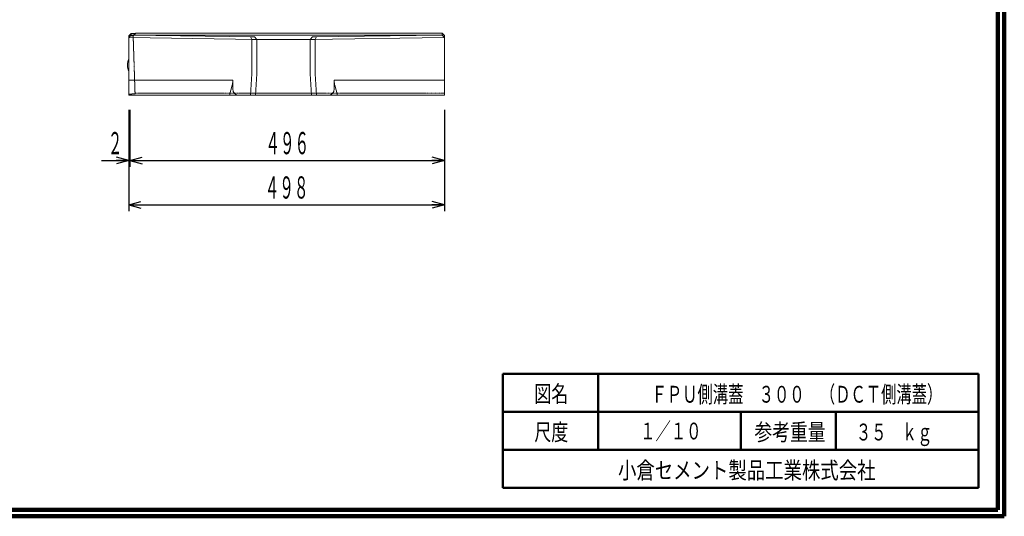
# Model space of a CAD drawing. Units: millimetres. Extents: x 6388 to 9158, y 444 to 2344.
# Drawn here: x 7606 to 9158, y 444 to 1227 of the extents above; entities that cross this region are included whole.
import ezdxf
from ezdxf.enums import TextEntityAlignment as Align

# ---------------------------------------------------------------- set-up
doc = ezdxf.new("R2010")
doc.units = ezdxf.units.MM
doc.linetypes.add('DASHED', pattern=[0.7, 0.5, -0.2])
doc.linetypes.add('実線', pattern=[0])
doc.layers.add('GR1_01', color=1, linetype='実線', lineweight=20)
doc.styles.add('FX_VECTOR', font='ISOCT.SHX')
doc.styles.add('ＭＳ ゴシック', font='txt')
doc.dimstyles.new('FX_DI110', dxfattribs={"dimscale": 10, "dimtxt": 35, "dimasz": 20, "dimexe": 10, "dimexo": 20, "dimgap": 10, "dimtad": 1, "dimdec": 0, "dimdsep": 46, "dimtxsty": 'FX_VECTOR', "dimblk1": 'FXTIP_ARROW_S', "dimblk2": 'FXTIP_ARROW_E', "dimsah": 1, "dimcen": 2.5, "dimdle": 60, "dimadec": 0, "dimazin": 2, "dimtfac": 1, "dimtmove": 0, "dimatfit": 3, "dimldrblk": 'FXTIP_ARROW_S', "dimfxl": 1, "dimtolj": 1, "dimarcsym": 0})

# ---------------------------------------------------------------- blocks, each defined once
blk = doc.blocks.new('BLKF025')
at = {"color": 0, "linetype": 'ByBlock', "lineweight": -2}
for p, q in [((7777.9, 1198.8), (7781.9, 1202.8)), ((7777.9, 1107.8), (7777.9, 1198.8)), ((7781.9, 1202.8), (7970, 1202.8)), ((7970, 1202.8), (8073.9, 1202.8)), ((8073.9, 1202.8), (8271.9, 1202.8)), ((8271.9, 1202.8), (8275.9, 1198.8)), ((8275.9, 1198.8), (8275.9, 1107.8)), ((8275.9, 1107.8), (7777.9, 1107.8))]:
    blk.add_line(p, q, dxfattribs=at)
blk = doc.blocks.new('BLKF027')
at = {"color": 0, "linetype": 'ByBlock', "lineweight": -2}
for p, q in [((7777.9, 1201.3), (7781.9, 1205.2)), ((7777.9, 1198.8), (7777.9, 1201.3)), ((7781.9, 1205.2), (7788.9, 1205.3)), ((7788.9, 1205.3), (7788.9, 1205.8)), ((7788.9, 1205.8), (8271.9, 1205.8)), ((8271.9, 1205.8), (8275.9, 1201.8)), ((8275.9, 1201.8), (8275.9, 1198.8))]:
    blk.add_line(p, q, dxfattribs=at)
blk = doc.blocks.new('BLKF032')
at = {"color": 0, "linetype": 'ByBlock', "lineweight": -2}
for p, q in [((8063.9, 1195.8), (8067.5, 1199.8)), ((8071.9, 1195.9), (8063.9, 1195.8)), ((8067.5, 1199.8), (8073.8, 1199.9)), ((8073.8, 1199.9), (8071.9, 1195.9))]:
    blk.add_line(p, q, dxfattribs=at)
blk = doc.blocks.new('BLKF033')
at = {"color": 0, "linetype": 'ByBlock', "lineweight": -2}
for p, q in [((7784.9, 1201.3), (7777.9, 1201.3)), ((7788.4, 1205.3), (7784.9, 1201.9)), ((7784.9, 1201.9), (7784.9, 1201.3))]:
    blk.add_line(p, q, dxfattribs=at)
blk = doc.blocks.new('BLKF035')
at = {"color": 0, "linetype": 'ByBlock', "lineweight": -2}
for p, q in [((7777.9, 1131.8), (7941.9, 1131.8)), ((7941.9, 1131.8), (7941.9, 1117.8))]:
    blk.add_line(p, q, dxfattribs=at)
blk.add_arc((7951.9, 1117.8), 10, 180.0001, 270, dxfattribs=at)
blk = doc.blocks.new('BLKF036')
at = {"color": 0, "linetype": 'ByBlock', "lineweight": -2}
for p, q in [((8101.9, 1117.8), (8101.9, 1131.8)), ((8101.9, 1131.8), (8275.9, 1131.8))]:
    blk.add_line(p, q, dxfattribs=at)
blk.add_arc((8091.9, 1117.8), 10, 270, 0, dxfattribs=at)
blk = doc.blocks.new('BLKF043')
at = {"color": 0, "linetype": 'ByBlock', "lineweight": -2}
for p, q in [((7788.9, 1205.3), (7784.9, 1201.3)), ((7784.9, 1201.3), (7787.9, 1109.8)), ((7787.9, 1109.8), (7777.9, 1109.7)), ((7777.9, 1109.7), (7777.9, 1107.8))]:
    blk.add_line(p, q, dxfattribs=at)
blk = doc.blocks.new('BLKF052')
at = {"color": 0, "linetype": 'ByBlock', "lineweight": -2}
for p, q in [((7976.3, 1199.8), (7970, 1199.9)), ((7970, 1199.9), (7971.9, 1195.9)), ((7971.9, 1195.9), (7979.9, 1195.8)), ((7979.9, 1195.8), (7976.3, 1199.8))]:
    blk.add_line(p, q, dxfattribs=at)
blk = doc.blocks.new('FXTIP_ARROW_E')
at = {"color": 0, "linetype": 'Continuous', "lineweight": -2}
for q in [(-0.9659, 0.2588), (-1, 0), (-0.9659, -0.2588)]:
    blk.add_line((0, 0), q, dxfattribs=at)
blk = doc.blocks.new('*D141')
at = {"color": 0, "linetype": 'ByBlock', "lineweight": -2}
for p, q in [((7777.9, 1084.8), (7777.9, 994.8)), ((7779.9, 1084.8), (7779.9, 994.8)), ((7734.9, 1004.8), (7777.9, 1004.8)), ((7777.9, 1004.8), (7779.9, 1004.8))]:
    blk.add_line(p, q, dxfattribs=at)
at = {"color": 0, "linetype": 'ByBlock', "lineweight": -2, "xscale": 20, "yscale": 20, "rotation": 360}
blk.add_blockref('FXTIP_ARROW_E', (7777.9, 1004.8), dxfattribs=at)
at = {"color": 0, "linetype": 'ByBlock', "lineweight": -2, "style": 'FX_VECTOR', "width": 0.92}
blk.add_text('２', height=35, rotation=0, dxfattribs=at).set_placement((7744.9, 1014.8), (7767.9, 1014.8), align=Align.FIT)
blk = doc.blocks.new('FXTIP_ARROW_S')
at = {"color": 0, "linetype": 'Continuous', "lineweight": -2}
for q in [(-0.9659, 0.2588), (-1, 0), (-0.9659, -0.2588)]:
    blk.add_line((0, 0), q, dxfattribs=at)
blk = doc.blocks.new('FXTIP_NONE')
blk = doc.blocks.new('*D142')
at = {"color": 0, "linetype": 'ByBlock', "lineweight": -2}
for p, q in [((8275.9, 1084.8), (8275.9, 994.8)), ((7779.9, 1004.8), (8275.9, 1004.8))]:
    blk.add_line(p, q, dxfattribs=at)
at = {"color": 0, "linetype": 'ByBlock', "lineweight": -2, "xscale": 20, "yscale": 20}
for name, p, rotation in [('FXTIP_ARROW_S', (7779.9, 1004.8), 180), ('FXTIP_ARROW_E', (8275.9, 1004.8), 360)]:
    blk.add_blockref(name, p, dxfattribs=dict(at, rotation=rotation))
at = {"color": 0, "linetype": 'ByBlock', "lineweight": -2, "style": 'FX_VECTOR', "width": 0.811765}
blk.add_text('４９６', height=35, rotation=0, dxfattribs=at).set_placement((7993.4, 1014.8), (8062.4, 1014.8), align=Align.FIT)
blk = doc.blocks.new('*D143')
at = {"color": 0, "linetype": 'ByBlock', "lineweight": -2}
for p, q in [((7777.9, 1084.8), (7777.9, 924.8)), ((8275.9, 1084.8), (8275.9, 924.8)), ((7777.9, 934.8), (8275.9, 934.8))]:
    blk.add_line(p, q, dxfattribs=at)
at = {"color": 0, "linetype": 'ByBlock', "lineweight": -2, "xscale": 20, "yscale": 20}
for name, p, rotation in [('FXTIP_ARROW_S', (7777.9, 934.8), 180), ('FXTIP_ARROW_E', (8275.9, 934.8), 360)]:
    blk.add_blockref(name, p, dxfattribs=dict(at, rotation=rotation))
at = {"color": 0, "linetype": 'ByBlock', "lineweight": -2, "style": 'FX_VECTOR', "width": 0.811765}
blk.add_text('４９８', height=35, rotation=0, dxfattribs=at).set_placement((7992.4, 944.8), (8061.4, 944.8), align=Align.FIT)

msp = doc.modelspace()

# ---------------------------------------------------------------- linework, layer by layer
at = {"layer": 'GR1_01', "color": 3, "lineweight": 100}
for p, q in [((9148.5, 453.6), (9148.5, 2333.6)), ((9158.5, 443.6), (9158.5, 2343.6)), ((6398.5, 453.6), (9148.5, 453.6)), ((6388.5, 443.6), (9158.5, 443.6))]:
    msp.add_line(p, q, dxfattribs=at)
at = {"layer": 'GR1_01', "color": 7}
for p, q in [((7979.9, 1195.8), (7777.9, 1198.8)), ((7781.9, 1205.2), (7781.9, 1202.8)), ((7976.3, 1199.8), (7781.9, 1202.8)), ((7788.4, 1205.3), (7788.9, 1205.8)), ((7971.9, 1195.9), (7971.9, 1141.8)), ((8063.9, 1195.8), (7979.9, 1195.8)), ((7979.9, 1195.8), (7979.9, 1141.8)), ((8063.9, 1195.8), (8275.9, 1198.8)), ((8063.9, 1195.8), (8063.9, 1141.8)), ((8067.5, 1199.8), (8271.9, 1202.8)), ((8071.9, 1195.9), (8071.9, 1141.8)), ((8271.9, 1205.8), (8271.9, 1202.8)), ((7971.9, 1141.8), (7969.9, 1107.8)), ((7979.9, 1141.8), (7977.9, 1107.8)), ((8063.9, 1141.8), (8065.9, 1107.8)), ((8071.9, 1141.8), (8073.9, 1107.8)), ((7936.9, 1107.8), (7941.2, 1123.5)), ((8102.7, 1123.5), (8106.9, 1107.8)), ((7951.9, 1107.8), (8091.9, 1107.8))]:
    msp.add_line(p, q, dxfattribs=at)
at = {"layer": 'GR1_01', "color": 7, "linetype": 'DASHED'}
msp.add_line((7787.8, 1110.8), (8275.9, 1110.8), dxfattribs=at)
at = {"layer": 'GR1_01', "color": 4, "lineweight": 50}
for p, q in [((8367.9, 668.6), (9117.9, 668.6)), ((8367.9, 488.6), (8367.9, 668.6)), ((8517.9, 668.6), (8517.9, 548.6)), ((9117.9, 668.6), (9117.9, 488.6)), ((9117.9, 608.6), (8367.9, 608.6)), ((8742.9, 548.6), (8742.9, 608.6)), ((8892.9, 608.6), (8892.9, 548.6)), ((8367.9, 548.6), (9117.9, 548.6)), ((8367.9, 488.6), (9117.9, 488.6))]:
    msp.add_line(p, q, dxfattribs=at)
at = {"layer": 'GR1_01', "color": 7}
msp.add_arc((7801.9, 1155.3), 26, 157.3801, 202.6199, dxfattribs=at)
for points, knots in [([(7941.2, 1123.5), (7941.2, 1123.7), (7941.4, 1124.3), (7941.5, 1125.2), (7941.7, 1126.3), (7941.8, 1127.6), (7941.8, 1128.9), (7941.9, 1130.3), (7941.9, 1131.3), (7941.9, 1131.8)], [0, 0, 0, 0, 0.79726, 1.763903, 2.881638, 4.128529, 5.4788, 6.903475, 8.372059, 8.372059, 8.372059, 8.372059]), ([(8101.9, 1131.8), (8101.9, 1131.3), (8101.9, 1130.3), (8102, 1128.9), (8102.1, 1127.6), (8102.2, 1126.3), (8102.3, 1125.2), (8102.5, 1124.3), (8102.6, 1123.7), (8102.7, 1123.5)], [0, 0, 0, 0, 1.468584, 2.893259, 4.243531, 5.490421, 6.608156, 7.574799, 8.372059, 8.372059, 8.372059, 8.372059])]:
    msp.add_open_spline(points, degree=3, knots=knots, dxfattribs=at)

# ---------------------------------------------------------------- block references
for name in ['BLKF027', 'BLKF025', 'BLKF052', 'BLKF032', 'BLKF035', 'BLKF036']:
    msp.add_blockref(name, (0, 0), dxfattribs=at)
at = {"layer": 'GR1_01', "color": 7, "linetype": 'DASHED'}
for name in ['BLKF033', 'BLKF043']:
    msp.add_blockref(name, (0, 0), dxfattribs=at)

# ---------------------------------------------------------------- texts
at = {"layer": 'GR1_01', "color": 7, "style": 'ＭＳ ゴシック'}
for s, height, width, p in [('図名', 26.52, 0.739503, (8417.4, 636.8)), ('ＦＰＵ側溝蓋\u3000３００\u3000（ＤＣＴ側溝蓋）', 26.515, 0.667003, (8602.3, 636.1)), ('尺度', 26.52, 0.739503, (8417.4, 576.5)), ('１／１０', 26.52, 0.667003, (8584.4, 578.1)), ('参考重量', 26.52, 0.775753, (8764.4, 576.5)), ('３５\u3000ｋｇ', 26.52, 0.667003, (8924.5, 576.5)), ('小倉セメント製品工業株式会社', 26.515, 0.801646, (8549.4, 516.2))]:
    msp.add_text(s, height=height, dxfattribs=dict(at, width=width)).set_placement(p, align=Align.MIDDLE_LEFT)

# ---------------------------------------------------------------- dimensions: what is measured, and where the dimension line sits
at = {"layer": 'GR1_01', "color": 7}
for p1, p2, distance, override, picture, middle in [((7777.9, 1104.8), (7779.9, 1104.8), -100, {"dimblk1": 'FXTIP_ARROW_S', "dimblk2": 'FXTIP_NONE', "dimsah": 1}, '*D141', (7756.4, 1014.8)), ((7777.9, 1104.8), (8275.9, 1104.8), -170, {"dimblk1": 'FXTIP_ARROW_S', "dimblk2": 'FXTIP_ARROW_E', "dimsah": 1}, '*D143', (8026.9, 944.8)), ((7779.9, 1104.8), (8275.9, 1104.8), -100, {"dimblk1": 'FXTIP_ARROW_S', "dimblk2": 'FXTIP_ARROW_E', "dimsah": 1}, '*D142', (8027.9, 1014.8))]:
    dim = msp.add_aligned_dim(p1=p1, p2=p2, distance=distance, dimstyle='FX_DI110', override=override, dxfattribs=at)
    dim.commit()
    dim.dimension.update_dxf_attribs({"geometry": picture, "text_midpoint": middle})

doc.saveas('drawing.dxf')
